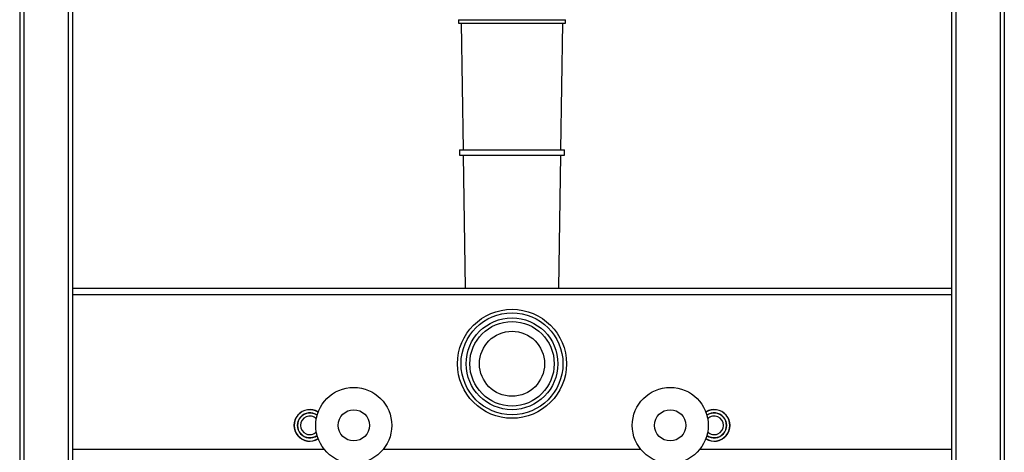
# Model space of a CAD drawing. Units: millimetres. Extents: x -332 to 332, y -403 to 823.
# Drawn here: x -280 to 280, y -15 to 231 of the extents above; entities that cross this region are included whole.
import ezdxf

# ---------------------------------------------------------------- set-up
doc = ezdxf.new("R2010")
doc.units = ezdxf.units.MM

msp = doc.modelspace()

# ---------------------------------------------------------------- linework, layer by layer
at = {"color": 7, "linetype": 'Continuous', "lineweight": 25}
for p, q in [((-280, 822.95), (-280, -27.05)), ((-277.6, 822.95), (-277.6, -27.05)), ((-252.4, 822.95), (-252.4, -27.05)), ((-250, 822.95), (-250, -27.05)), ((250, 822.95), (250, -27.05)), ((252.4, 822.95), (252.4, -27.05)), ((277.6, 822.95), (277.6, -27.05)), ((280, 822.95), (280, -27.05)), ((-30.46, 230.5), (-30.46, 228.5)), ((-30.46, 230.5), (30.46, 230.5)), ((30.46, 228.5), (30.46, 230.5)), ((-30.46, 228.5), (30.46, 228.5)), ((-28.93, 228.5), (-27.86, 156.5)), ((27.86, 156.5), (28.93, 228.5)), ((-29.93, 156.5), (-29.93, 153.5)), ((-29.93, 156.5), (29.93, 156.5)), ((-29.93, 153.5), (29.93, 153.5)), ((-27.82, 153.5), (-26.7, 77.95)), ((26.7, 77.95), (27.82, 153.5)), ((29.93, 153.5), (29.93, 156.5)), ((-250, 77.95), (250, 77.95)), ((-250, 74.45), (250, 74.45))]:
    msp.add_line(p, q, dxfattribs=at)
at = {"color": 8, "linetype": 'Continuous', "lineweight": 25}
for p, q in [((-250, -13.55), (-106.82, -13.55)), ((-73.18, -13.55), (73.18, -13.55)), ((106.82, -13.55), (250, -13.55))]:
    msp.add_line(p, q, dxfattribs=at)
at = {"color": 7, "linetype": 'Continuous', "lineweight": 25}
for centre, radius in [((0, 35), 30.99), ((0, 35), 28.98), ((0, 35), 26.1), ((0, 35), 24), ((0, 35), 18.5), ((-90, 0), 21.6), ((90, 0), 21.6), ((-90, 0), 8.87), ((90, 0), 8.87)]:
    msp.add_circle(centre, radius, dxfattribs=at)
for centre, radius, start, end in [((-115, 0), 9, 57.8533, 302.1467), ((-115, 0), 7, 53.6522, 306.3478), ((115, 0), 9, 237.8533, 122.1467), ((115, 0), 7, 233.6522, 126.3478), ((-115, 0), 5.25, 44.8804, 315.1196), ((115, 0), 5.25, 224.8804, 135.1196)]:
    msp.add_arc(centre, radius, start, end, dxfattribs=at)
at = {"color": 8, "linetype": 'Continuous', "lineweight": 25}
for centre, radius, start, end in [((-115, 0), 8.9, 57.7208, 302.2792), ((-115, 0), 7.1, 53.9628, 306.0372), ((115, 0), 8.9, 237.7208, 122.2792), ((115, 0), 7.1, 233.9628, 126.0372)]:
    msp.add_arc(centre, radius, start, end, dxfattribs=at)

doc.saveas('drawing.dxf')
